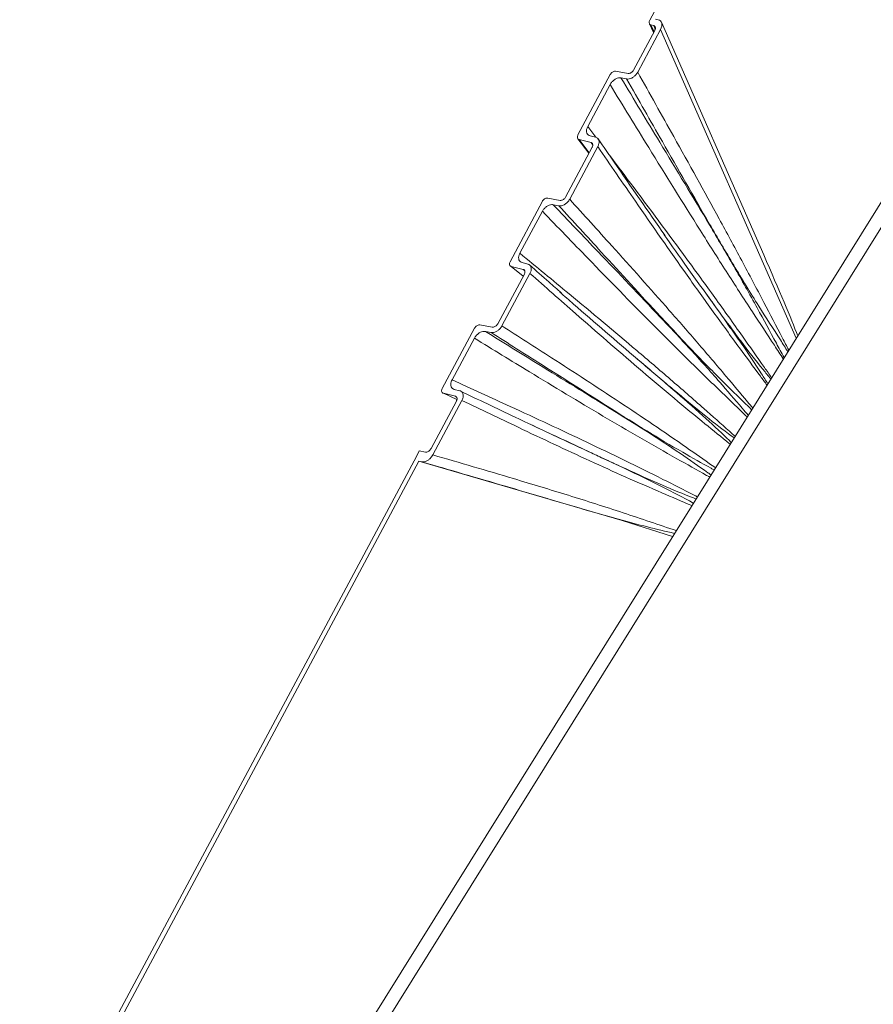
# Model space of a CAD drawing. Units: millimetres. Extents: x -23272466 to 44913, y -22484615 to 188.
# Drawn here: x -23269878 to -23269871, y -22484508 to -22484501 of the extents above; entities that cross this region are included whole.
import ezdxf

# ---------------------------------------------------------------- set-up
doc = ezdxf.new("R2010")
doc.units = ezdxf.units.MM
doc.layers.add('KEYLITE FLASHING', color=7, linetype='Continuous', lineweight=18)

msp = doc.modelspace()

# ---------------------------------------------------------------- linework, layer by layer
at = {"layer": 'KEYLITE FLASHING', "color": 251, "linetype": 'Continuous', "lineweight": 13}
for p, q in [((-23269872.6948, -22484500.5251), (-23269850.6692, -22484459.3718)), ((-23269872.6948, -22484500.5251), (-23269850.6692, -22484459.3718)), ((-23269872.6982, -22484500.5538), (-23269872.6662, -22484500.6214)), ((-23269872.6982, -22484500.5538), (-23269872.6662, -22484500.6214)), ((-23269872.6869, -22484500.5628), (-23269872.6654, -22484500.5681)), ((-23269872.6869, -22484500.5628), (-23269872.6654, -22484500.5681)), ((-23269872.6869, -22484500.5628), (-23269872.6625, -22484500.6146)), ((-23269872.6869, -22484500.5628), (-23269872.6625, -22484500.6146)), ((-23269872.6299, -22484500.5225), (-23269872.6508, -22484500.518)), ((-23269872.6299, -22484500.5225), (-23269872.6508, -22484500.518)), ((-23269871.8223, -22484502.3258), (-23269872.6062, -22484500.5416)), ((-23269871.8223, -22484502.3258), (-23269872.6062, -22484500.5416)), ((-23269872.6576, -22484500.6054), (-23269872.8201, -22484500.909)), ((-23269872.6576, -22484500.6054), (-23269872.8201, -22484500.909)), ((-23269872.7883, -22484500.9246), (-23269872.6132, -22484500.5974)), ((-23269872.7883, -22484500.9246), (-23269872.6132, -22484500.5974)), ((-23269872.6536, -22484500.5943), (-23269872.6654, -22484500.5681)), ((-23269872.6536, -22484500.5943), (-23269872.6654, -22484500.5681)), ((-23269871.5732, -22484502.9643), (-23269872.6132, -22484500.5974)), ((-23269871.5732, -22484502.9643), (-23269872.6132, -22484500.5974)), ((-23269872.8624, -22484500.9352), (-23269872.9572, -22484500.9176)), ((-23269872.8624, -22484500.9352), (-23269872.9572, -22484500.9176)), ((-23269872.9989, -22484500.9435), (-23269873.246, -22484501.4053)), ((-23269872.9989, -22484500.9435), (-23269873.246, -22484501.4053)), ((-23269872.9165, -22484500.9687), (-23269872.8727, -22484500.9768)), ((-23269872.9165, -22484500.9687), (-23269872.8727, -22484500.9768)), ((-23269873.1709, -22484501.34), (-23269872.9997, -22484501.0201)), ((-23269873.1709, -22484501.34), (-23269872.9997, -22484501.0201)), ((-23269873.1709, -22484501.34), (-23269873.1094, -22484501.4217)), ((-23269873.1709, -22484501.34), (-23269873.1094, -22484501.4217)), ((-23269873.2471, -22484501.4356), (-23269873.1633, -22484501.5458)), ((-23269873.2471, -22484501.4356), (-23269873.1633, -22484501.5458)), ((-23269873.2373, -22484501.4417), (-23269873.1453, -22484501.4646)), ((-23269873.2373, -22484501.4417), (-23269873.1453, -22484501.4646)), ((-23269873.2373, -22484501.4417), (-23269873.16, -22484501.5441)), ((-23269873.2373, -22484501.4417), (-23269873.16, -22484501.5441)), ((-23269873.111, -22484501.4234), (-23269873.1535, -22484501.4129)), ((-23269873.111, -22484501.4234), (-23269873.1535, -22484501.4129)), ((-23269873.132, -22484501.4841), (-23269873.1453, -22484501.4646)), ((-23269873.132, -22484501.4841), (-23269873.1453, -22484501.4646)), ((-23269873.1368, -22484501.5007), (-23269873.3409, -22484501.8821)), ((-23269873.1368, -22484501.5007), (-23269873.3409, -22484501.8821)), ((-23269873.3095, -22484501.8985), (-23269873.0939, -22484501.4956)), ((-23269873.3095, -22484501.8985), (-23269873.0939, -22484501.4956)), ((-23269870.7742, -22484501.6826), (-23269877.0824, -22484511.8025)), ((-23269870.7742, -22484501.6826), (-23269877.0824, -22484511.8025)), ((-23269870.6741, -22484501.7177), (-23269876.9829, -22484511.8387)), ((-23269870.6741, -22484501.7177), (-23269876.9829, -22484511.8387)), ((-23269873.5186, -22484501.9147), (-23269873.7665, -22484502.3778)), ((-23269873.5186, -22484501.9147), (-23269873.7665, -22484502.3778)), ((-23269873.3824, -22484501.9072), (-23269873.4773, -22484501.8896)), ((-23269873.3824, -22484501.9072), (-23269873.4773, -22484501.8896)), ((-23269873.6915, -22484502.3128), (-23269873.519, -22484501.9905)), ((-23269873.6915, -22484502.3128), (-23269873.519, -22484501.9905)), ((-23269873.4363, -22484501.9405), (-23269873.3925, -22484501.9487)), ((-23269873.4363, -22484501.9405), (-23269873.3925, -22484501.9487)), ((-23269873.7577, -22484502.4137), (-23269873.6657, -22484502.4365)), ((-23269873.7577, -22484502.4137), (-23269873.6658, -22484502.4891)), ((-23269873.7577, -22484502.4137), (-23269873.6657, -22484502.4365)), ((-23269873.7577, -22484502.4137), (-23269873.6658, -22484502.4891)), ((-23269873.6314, -22484502.3951), (-23269873.674, -22484502.3846)), ((-23269873.6314, -22484502.3951), (-23269873.674, -22484502.3846)), ((-23269873.6535, -22484502.4474), (-23269873.6657, -22484502.4365)), ((-23269873.6535, -22484502.4474), (-23269873.6657, -22484502.4365)), ((-23269873.6569, -22484502.4725), (-23269873.8611, -22484502.8541)), ((-23269873.6569, -22484502.4725), (-23269873.8611, -22484502.8541)), ((-23269873.8295, -22484502.87), (-23269873.6138, -22484502.467)), ((-23269873.8295, -22484502.87), (-23269873.6138, -22484502.467)), ((-23269874.039, -22484502.887), (-23269874.2863, -22484503.3491)), ((-23269874.039, -22484502.887), (-23269874.2863, -22484503.3491)), ((-23269873.9025, -22484502.8793), (-23269873.9973, -22484502.8617)), ((-23269873.9025, -22484502.8793), (-23269873.9973, -22484502.8617)), ((-23269874.2109, -22484503.2832), (-23269874.0397, -22484502.9633)), ((-23269874.2109, -22484503.2832), (-23269874.0397, -22484502.9633)), ((-23269873.9561, -22484502.9124), (-23269873.9123, -22484502.9205)), ((-23269873.9561, -22484502.9124), (-23269873.9123, -22484502.9205)), ((-23269874.278, -22484503.3856), (-23269874.1861, -22484503.4085)), ((-23269874.278, -22484503.3856), (-23269874.1736, -22484503.4331)), ((-23269874.278, -22484503.3856), (-23269874.1861, -22484503.4085)), ((-23269874.278, -22484503.3856), (-23269874.1736, -22484503.4331)), ((-23269874.1519, -22484503.3668), (-23269874.1944, -22484503.3563)), ((-23269874.1519, -22484503.3668), (-23269874.1944, -22484503.3563)), ((-23269874.1776, -22484503.4455), (-23269874.3726, -22484503.8098)), ((-23269874.1776, -22484503.4455), (-23269874.3726, -22484503.8098)), ((-23269874.3584, -22484503.8582), (-23269874.1351, -22484503.441)), ((-23269874.3584, -22484503.8582), (-23269874.1351, -22484503.441)), ((-23269877.5258, -22484509.5516), (-23269874.4824, -22484503.8653)), ((-23269877.5258, -22484509.5516), (-23269874.4824, -22484503.8653)), ((-23269874.4812, -22484503.8655), (-23269874.4824, -22484503.8653)), ((-23269874.4812, -22484503.8655), (-23269874.4824, -22484503.8653)), ((-23269874.4622, -22484503.8274), (-23269874.4812, -22484503.8655)), ((-23269874.4622, -22484503.8274), (-23269874.4812, -22484503.8655)), ((-23269874.4145, -22484503.8362), (-23269874.4622, -22484503.8274)), ((-23269874.4145, -22484503.8362), (-23269874.4622, -22484503.8274)), ((-23269877.4898, -22484509.5594), (-23269874.4648, -22484503.9074)), ((-23269877.4898, -22484509.5594), (-23269874.4648, -22484503.9074)), ((-23269872.9069, -22484504.3619), (-23269874.4648, -22484503.9074)), ((-23269874.4648, -22484503.9074), (-23269874.4424, -22484503.9116)), ((-23269872.9069, -22484504.3619), (-23269874.4648, -22484503.9074)), ((-23269874.4648, -22484503.9074), (-23269874.4424, -22484503.9116)), ((-23269872.5208, -22484504.4846), (-23269872.9069, -22484504.3619)), ((-23269872.5208, -22484504.4846), (-23269872.9069, -22484504.3619))]:
    msp.add_line(p, q, dxfattribs=at)
for centre, major_axis, ratio, start_param, end_param in [((-23269872.665, -22484500.5869), (0.0505, 0.0568), 0.641472, 5.070152, 6.630284), ((-23269872.665, -22484500.5869), (0.0505, 0.0568), 0.641472, 5.070152, 6.630284), ((-23269872.3533, -22484501.2961), (-0.8377, 1.8021), 0.029456, 3.542796, 4.090618), ((-23269872.3533, -22484501.2961), (-0.8377, 1.8021), 0.029456, 3.542796, 4.090618)]:
    msp.add_ellipse(centre, major_axis=major_axis, ratio=ratio, start_param=start_param, end_param=end_param, dxfattribs=at)
for points, knots in [([(-23269872.6948, -22484500.5251), (-23269872.6965, -22484500.529), (-23269872.6999, -22484500.5367), (-23269872.7004, -22484500.5477), (-23269872.6973, -22484500.5565), (-23269872.692, -22484500.5612), (-23269872.6881, -22484500.5624), (-23269872.6869, -22484500.5628)], [0, 0, 0, 0, 0.2337221, 0.4676603, 0.6948889, 0.9097864, 1, 1, 1, 1]), ([(-23269872.6948, -22484500.5251), (-23269872.6965, -22484500.529), (-23269872.6999, -22484500.5367), (-23269872.7004, -22484500.5477), (-23269872.6973, -22484500.5565), (-23269872.692, -22484500.5612), (-23269872.6881, -22484500.5624), (-23269872.6869, -22484500.5628)], [0, 0, 0, 0, 0.2337221, 0.4676603, 0.6948889, 0.9097864, 1, 1, 1, 1]), ([(-23269872.6654, -22484500.5681), (-23269872.6629, -22484500.5691), (-23269872.6578, -22484500.5711), (-23269872.6533, -22484500.578), (-23269872.6519, -22484500.5868), (-23269872.6534, -22484500.5965), (-23269872.6563, -22484500.6027), (-23269872.6576, -22484500.6054)], [0, 0, 0, 0, 0.203928, 0.407724, 0.615431, 0.833519, 1, 1, 1, 1]), ([(-23269872.6654, -22484500.5681), (-23269872.6629, -22484500.5691), (-23269872.6578, -22484500.5711), (-23269872.6533, -22484500.578), (-23269872.6519, -22484500.5868), (-23269872.6534, -22484500.5965), (-23269872.6563, -22484500.6027), (-23269872.6576, -22484500.6054)], [0, 0, 0, 0, 0.203928, 0.407724, 0.615431, 0.833519, 1, 1, 1, 1]), ([(-23269872.9572, -22484500.9176), (-23269872.9602, -22484500.9174), (-23269872.9662, -22484500.9171), (-23269872.9765, -22484500.9208), (-23269872.9862, -22484500.9273), (-23269872.994, -22484500.9354), (-23269872.9974, -22484500.9412), (-23269872.9989, -22484500.9435)], [0, 0, 0, 0, 0.2089417, 0.4178035, 0.6291288, 0.8472173, 1, 1, 1, 1]), ([(-23269872.9572, -22484500.9176), (-23269872.9602, -22484500.9174), (-23269872.9662, -22484500.9171), (-23269872.9765, -22484500.9208), (-23269872.9862, -22484500.9273), (-23269872.994, -22484500.9354), (-23269872.9974, -22484500.9412), (-23269872.9989, -22484500.9435)], [0, 0, 0, 0, 0.2089417, 0.4178035, 0.6291288, 0.8472173, 1, 1, 1, 1]), ([(-23269872.8727, -22484500.9768), (-23269872.8666, -22484500.9772), (-23269872.8544, -22484500.978), (-23269872.8335, -22484500.9704), (-23269872.8136, -22484500.9571), (-23269872.798, -22484500.9409), (-23269872.7911, -22484500.9293), (-23269872.7883, -22484500.9246)], [0, 0, 0, 0, 0.2100884, 0.420041, 0.6336023, 0.8532703, 1, 1, 1, 1]), ([(-23269872.8727, -22484500.9768), (-23269872.8666, -22484500.9772), (-23269872.8544, -22484500.978), (-23269872.8335, -22484500.9704), (-23269872.8136, -22484500.9571), (-23269872.798, -22484500.9409), (-23269872.7911, -22484500.9293), (-23269872.7883, -22484500.9246)], [0, 0, 0, 0, 0.2100884, 0.420041, 0.6336023, 0.8532703, 1, 1, 1, 1]), ([(-23269872.8201, -22484500.909), (-23269872.8224, -22484500.9126), (-23269872.8269, -22484500.9197), (-23269872.8368, -22484500.9284), (-23269872.8475, -22484500.9341), (-23269872.8563, -22484500.936), (-23269872.8609, -22484500.9354), (-23269872.8624, -22484500.9352)], [0, 0, 0, 0, 0.226482, 0.453035, 0.677058, 0.894436, 1, 1, 1, 1]), ([(-23269872.8201, -22484500.909), (-23269872.8224, -22484500.9126), (-23269872.8269, -22484500.9197), (-23269872.8368, -22484500.9284), (-23269872.8475, -22484500.9341), (-23269872.8563, -22484500.936), (-23269872.8609, -22484500.9354), (-23269872.8624, -22484500.9352)], [0, 0, 0, 0, 0.226482, 0.453035, 0.677058, 0.894436, 1, 1, 1, 1]), ([(-23269872.7883, -22484500.9246), (-23269872.696, -22484501.089), (-23269872.4863, -22484501.4625), (-23269872.2201, -22484501.9433), (-23269871.9905, -22484502.3679), (-23269871.8293, -22484502.6725), (-23269871.71, -22484502.9027), (-23269871.6462, -22484503.0245), (-23269871.63, -22484503.0554)], [0, 0, 0, 0, 0.234483, 0.532757, 0.681892, 0.831027, 0.957062, 1, 1, 1, 1]), ([(-23269872.7883, -22484500.9246), (-23269872.696, -22484501.089), (-23269872.4863, -22484501.4625), (-23269872.2201, -22484501.9433), (-23269871.9905, -22484502.3679), (-23269871.8293, -22484502.6725), (-23269871.71, -22484502.9027), (-23269871.6462, -22484503.0245), (-23269871.63, -22484503.0554)], [0, 0, 0, 0, 0.234483, 0.532757, 0.681892, 0.831027, 0.957062, 1, 1, 1, 1]), ([(-23269872.9997, -22484501.0201), (-23269872.9953, -22484501.0131), (-23269872.9864, -22484500.999), (-23269872.967, -22484500.9819), (-23269872.946, -22484500.9708), (-23269872.9286, -22484500.9672), (-23269872.9195, -22484500.9683), (-23269872.9165, -22484500.9687)], [0, 0, 0, 0, 0.226607, 0.453366, 0.675854, 0.891618, 1, 1, 1, 1]), ([(-23269872.9997, -22484501.0201), (-23269872.9953, -22484501.0131), (-23269872.9864, -22484500.999), (-23269872.967, -22484500.9819), (-23269872.946, -22484500.9708), (-23269872.9286, -22484500.9672), (-23269872.9195, -22484500.9683), (-23269872.9165, -22484500.9687)], [0, 0, 0, 0, 0.226607, 0.453366, 0.675854, 0.891618, 1, 1, 1, 1]), ([(-23269872.9165, -22484500.9687), (-23269872.8171, -22484501.133), (-23269872.5894, -22484501.5097), (-23269872.2994, -22484501.99), (-23269872.0507, -22484502.4118), (-23269871.8809, -22484502.7125), (-23269871.7554, -22484502.9475), (-23269871.6854, -22484503.0756), (-23269871.6654, -22484503.1122)], [0, 0, 0, 0, 0.230689, 0.528832, 0.677904, 0.827113, 0.950538, 1, 1, 1, 1]), ([(-23269872.9165, -22484500.9687), (-23269872.8171, -22484501.133), (-23269872.5894, -22484501.5097), (-23269872.2994, -22484501.99), (-23269872.0507, -22484502.4118), (-23269871.8809, -22484502.7125), (-23269871.7554, -22484502.9475), (-23269871.6854, -22484503.0756), (-23269871.6654, -22484503.1122)], [0, 0, 0, 0, 0.230689, 0.528832, 0.677904, 0.827113, 0.950538, 1, 1, 1, 1]), ([(-23269871.6371, -22484503.0668), (-23269871.656, -22484503.037), (-23269871.7288, -22484502.9225), (-23269871.8707, -22484502.7037), (-23269872.0524, -22484502.4053), (-23269872.2992, -22484501.9831), (-23269872.5712, -22484501.5062), (-23269872.7816, -22484501.1368), (-23269872.8727, -22484500.9768)], [0, 0, 0, 0, 0.044686, 0.171641, 0.321582, 0.471385, 0.770998, 1, 1, 1, 1]), ([(-23269871.6371, -22484503.0668), (-23269871.656, -22484503.037), (-23269871.7288, -22484502.9225), (-23269871.8707, -22484502.7037), (-23269872.0524, -22484502.4053), (-23269872.2992, -22484501.9831), (-23269872.5712, -22484501.5062), (-23269872.7816, -22484501.1368), (-23269872.8727, -22484500.9768)], [0, 0, 0, 0, 0.044686, 0.171641, 0.321582, 0.471385, 0.770998, 1, 1, 1, 1]), ([(-23269871.6721, -22484503.1231), (-23269871.6949, -22484503.0881), (-23269871.7735, -22484502.9678), (-23269871.9202, -22484502.7447), (-23269872.1101, -22484502.4512), (-23269872.3759, -22484502.032), (-23269872.6722, -22484501.5547), (-23269872.9011, -22484501.181), (-23269872.9997, -22484501.0201)], [0, 0, 0, 0, 0.050591, 0.174281, 0.324064, 0.473846, 0.773416, 1, 1, 1, 1]), ([(-23269871.6721, -22484503.1231), (-23269871.6949, -22484503.0881), (-23269871.7735, -22484502.9678), (-23269871.9202, -22484502.7447), (-23269872.1101, -22484502.4512), (-23269872.3759, -22484502.032), (-23269872.6722, -22484501.5547), (-23269872.9011, -22484501.181), (-23269872.9997, -22484501.0201)], [0, 0, 0, 0, 0.050591, 0.174281, 0.324064, 0.473846, 0.773416, 1, 1, 1, 1]), ([(-23269873.1535, -22484501.4129), (-23269873.1588, -22484501.4108), (-23269873.1694, -22484501.4066), (-23269873.1787, -22484501.3924), (-23269873.1817, -22484501.3741), (-23269873.1784, -22484501.3557), (-23269873.173, -22484501.3443), (-23269873.1709, -22484501.34)], [0, 0, 0, 0, 0.2147661, 0.4294672, 0.6458577, 0.8647645, 1, 1, 1, 1]), ([(-23269873.1535, -22484501.4129), (-23269873.1588, -22484501.4108), (-23269873.1694, -22484501.4066), (-23269873.1787, -22484501.3924), (-23269873.1817, -22484501.3741), (-23269873.1784, -22484501.3557), (-23269873.173, -22484501.3443), (-23269873.1709, -22484501.34)], [0, 0, 0, 0, 0.2147661, 0.4294672, 0.6458577, 0.8647645, 1, 1, 1, 1]), ([(-23269873.246, -22484501.4053), (-23269873.2476, -22484501.4089), (-23269873.2507, -22484501.416), (-23269873.2512, -22484501.4263), (-23269873.2483, -22484501.4348), (-23269873.2431, -22484501.4398), (-23269873.2388, -22484501.4412), (-23269873.2373, -22484501.4417)], [0, 0, 0, 0, 0.220613, 0.441236, 0.661358, 0.879465, 1, 1, 1, 1]), ([(-23269873.246, -22484501.4053), (-23269873.2476, -22484501.4089), (-23269873.2507, -22484501.416), (-23269873.2512, -22484501.4263), (-23269873.2483, -22484501.4348), (-23269873.2431, -22484501.4398), (-23269873.2388, -22484501.4412), (-23269873.2373, -22484501.4417)], [0, 0, 0, 0, 0.220613, 0.441236, 0.661358, 0.879465, 1, 1, 1, 1]), ([(-23269873.1453, -22484501.4646), (-23269873.1427, -22484501.4656), (-23269873.1374, -22484501.4677), (-23269873.1328, -22484501.4747), (-23269873.1314, -22484501.4837), (-23269873.133, -22484501.4929), (-23269873.1357, -22484501.4985), (-23269873.1368, -22484501.5007)], [0, 0, 0, 0, 0.214815, 0.429611, 0.645101, 0.86299, 1, 1, 1, 1]), ([(-23269873.1453, -22484501.4646), (-23269873.1427, -22484501.4656), (-23269873.1374, -22484501.4677), (-23269873.1328, -22484501.4747), (-23269873.1314, -22484501.4837), (-23269873.133, -22484501.4929), (-23269873.1357, -22484501.4985), (-23269873.1368, -22484501.5007)], [0, 0, 0, 0, 0.214815, 0.429611, 0.645101, 0.86299, 1, 1, 1, 1]), ([(-23269873.0939, -22484501.4956), (-23269873.0907, -22484501.4885), (-23269873.0844, -22484501.4743), (-23269873.0835, -22484501.4538), (-23269873.0893, -22484501.4371), (-23269873.0996, -22484501.4272), (-23269873.108, -22484501.4244), (-23269873.111, -22484501.4234)], [0, 0, 0, 0, 0.221491, 0.443052, 0.662758, 0.879708, 1, 1, 1, 1]), ([(-23269873.0939, -22484501.4956), (-23269873.0907, -22484501.4885), (-23269873.0844, -22484501.4743), (-23269873.0835, -22484501.4538), (-23269873.0893, -22484501.4371), (-23269873.0996, -22484501.4272), (-23269873.108, -22484501.4244), (-23269873.111, -22484501.4234)], [0, 0, 0, 0, 0.221491, 0.443052, 0.662758, 0.879708, 1, 1, 1, 1]), ([(-23269872.5777, -22484502.1773), (-23269872.7087, -22484501.9898), (-23269872.8805, -22484501.7441), (-23269873.0504, -22484501.4957), (-23269873.0907, -22484501.4368)], [0, 0, 0, 0, 0.762924, 1, 1, 1, 1]), ([(-23269872.5777, -22484502.1773), (-23269872.7087, -22484501.9898), (-23269872.8805, -22484501.7441), (-23269873.0504, -22484501.4957), (-23269873.0907, -22484501.4368)], [0, 0, 0, 0, 0.762924, 1, 1, 1, 1]), ([(-23269871.7971, -22484503.3235), (-23269871.8137, -22484503.3009), (-23269871.8836, -22484503.2058), (-23269872.0217, -22484503.0194), (-23269872.2095, -22484502.7617), (-23269872.4763, -22484502.3878), (-23269872.7708, -22484501.9653), (-23269872.9979, -22484501.6352), (-23269873.0939, -22484501.4956)], [0, 0, 0, 0, 0.037778, 0.158942, 0.312804, 0.466667, 0.774396, 1, 1, 1, 1]), ([(-23269871.7971, -22484503.3235), (-23269871.8137, -22484503.3009), (-23269871.8836, -22484503.2058), (-23269872.0217, -22484503.0194), (-23269872.2095, -22484502.7617), (-23269872.4763, -22484502.3878), (-23269872.7708, -22484501.9653), (-23269872.9979, -22484501.6352), (-23269873.0939, -22484501.4956)], [0, 0, 0, 0, 0.037778, 0.158942, 0.312804, 0.466667, 0.774396, 1, 1, 1, 1]), ([(-23269873.0164, -22484501.5453), (-23269872.9587, -22484501.6218), (-23269872.7558, -22484501.8911), (-23269872.4821, -22484502.2592), (-23269872.1965, -22484502.6515), (-23269871.9989, -22484502.9288), (-23269871.8545, -22484503.1347), (-23269871.7799, -22484503.2401), (-23269871.7614, -22484503.2663)], [0, 0, 0, 0, 0.135634, 0.477247, 0.648051, 0.818855, 0.955128, 1, 1, 1, 1]), ([(-23269873.0164, -22484501.5453), (-23269872.9587, -22484501.6218), (-23269872.7558, -22484501.8911), (-23269872.4821, -22484502.2592), (-23269872.1965, -22484502.6515), (-23269871.9989, -22484502.9288), (-23269871.8545, -22484503.1347), (-23269871.7799, -22484503.2401), (-23269871.7614, -22484503.2663)], [0, 0, 0, 0, 0.135634, 0.477247, 0.648051, 0.818855, 0.955128, 1, 1, 1, 1]), ([(-23269873.4773, -22484501.8896), (-23269873.4804, -22484501.8894), (-23269873.4866, -22484501.889), (-23269873.497, -22484501.8928), (-23269873.5069, -22484501.8995), (-23269873.5142, -22484501.9073), (-23269873.5174, -22484501.9127), (-23269873.5186, -22484501.9147)], [0, 0, 0, 0, 0.217504, 0.435012, 0.652476, 0.870299, 1, 1, 1, 1]), ([(-23269873.4773, -22484501.8896), (-23269873.4804, -22484501.8894), (-23269873.4866, -22484501.889), (-23269873.497, -22484501.8928), (-23269873.5069, -22484501.8995), (-23269873.5142, -22484501.9073), (-23269873.5174, -22484501.9127), (-23269873.5186, -22484501.9147)], [0, 0, 0, 0, 0.217504, 0.435012, 0.652476, 0.870299, 1, 1, 1, 1]), ([(-23269873.3925, -22484501.9487), (-23269873.3863, -22484501.9491), (-23269873.3738, -22484501.9499), (-23269873.3528, -22484501.9423), (-23269873.333, -22484501.9289), (-23269873.3183, -22484501.9133), (-23269873.3119, -22484501.9025), (-23269873.3095, -22484501.8985)], [0, 0, 0, 0, 0.217806, 0.435603, 0.653599, 0.871735, 1, 1, 1, 1]), ([(-23269873.3925, -22484501.9487), (-23269873.3863, -22484501.9491), (-23269873.3738, -22484501.9499), (-23269873.3528, -22484501.9423), (-23269873.333, -22484501.9289), (-23269873.3183, -22484501.9133), (-23269873.3119, -22484501.9025), (-23269873.3095, -22484501.8985)], [0, 0, 0, 0, 0.217806, 0.435603, 0.653599, 0.871735, 1, 1, 1, 1]), ([(-23269873.3409, -22484501.8821), (-23269873.3431, -22484501.8855), (-23269873.3473, -22484501.8923), (-23269873.3567, -22484501.9005), (-23269873.3669, -22484501.906), (-23269873.3759, -22484501.908), (-23269873.3807, -22484501.9074), (-23269873.3824, -22484501.9072)], [0, 0, 0, 0, 0.218235, 0.436465, 0.6548, 0.872959, 1, 1, 1, 1]), ([(-23269873.3409, -22484501.8821), (-23269873.3431, -22484501.8855), (-23269873.3473, -22484501.8923), (-23269873.3567, -22484501.9005), (-23269873.3669, -22484501.906), (-23269873.3759, -22484501.908), (-23269873.3807, -22484501.9074), (-23269873.3824, -22484501.9072)], [0, 0, 0, 0, 0.218235, 0.436465, 0.6548, 0.872959, 1, 1, 1, 1]), ([(-23269873.3095, -22484501.8985), (-23269873.2017, -22484502.0175), (-23269872.946, -22484502.2997), (-23269872.6183, -22484502.6665), (-23269872.3272, -22484503.0004), (-23269872.1274, -22484503.2348), (-23269871.9875, -22484503.4016), (-23269871.9189, -22484503.4826), (-23269871.9059, -22484503.498)], [0, 0, 0, 0, 0.227607, 0.539485, 0.695422, 0.85136, 0.971633, 1, 1, 1, 1]), ([(-23269873.3095, -22484501.8985), (-23269873.2017, -22484502.0175), (-23269872.946, -22484502.2997), (-23269872.6183, -22484502.6665), (-23269872.3272, -22484503.0004), (-23269872.1274, -22484503.2348), (-23269871.9875, -22484503.4016), (-23269871.9189, -22484503.4826), (-23269871.9059, -22484503.498)], [0, 0, 0, 0, 0.227607, 0.539485, 0.695422, 0.85136, 0.971633, 1, 1, 1, 1]), ([(-23269873.519, -22484501.9905), (-23269873.5148, -22484501.9838), (-23269873.5063, -22484501.9703), (-23269873.4877, -22484501.954), (-23269873.4673, -22484501.9431), (-23269873.4495, -22484501.939), (-23269873.4399, -22484501.9401), (-23269873.4363, -22484501.9405)], [0, 0, 0, 0, 0.218224, 0.436458, 0.654446, 0.872226, 1, 1, 1, 1]), ([(-23269873.519, -22484501.9905), (-23269873.5148, -22484501.9838), (-23269873.5063, -22484501.9703), (-23269873.4877, -22484501.954), (-23269873.4673, -22484501.9431), (-23269873.4495, -22484501.939), (-23269873.4399, -22484501.9401), (-23269873.4363, -22484501.9405)], [0, 0, 0, 0, 0.218224, 0.436458, 0.654446, 0.872226, 1, 1, 1, 1]), ([(-23269871.9493, -22484503.5676), (-23269871.9661, -22484503.5513), (-23269872.0463, -22484503.4735), (-23269872.2095, -22484503.3165), (-23269872.4374, -22484503.0938), (-23269872.7642, -22484502.7676), (-23269873.1244, -22484502.3994), (-23269873.4023, -22484502.1115), (-23269873.519, -22484501.9905)], [0, 0, 0, 0, 0.031704, 0.151406, 0.307147, 0.462887, 0.774372, 1, 1, 1, 1]), ([(-23269871.9493, -22484503.5676), (-23269871.9661, -22484503.5513), (-23269872.0463, -22484503.4735), (-23269872.2095, -22484503.3165), (-23269872.4374, -22484503.0938), (-23269872.7642, -22484502.7676), (-23269873.1244, -22484502.3994), (-23269873.4023, -22484502.1115), (-23269873.519, -22484501.9905)], [0, 0, 0, 0, 0.031704, 0.151406, 0.307147, 0.462887, 0.774372, 1, 1, 1, 1]), ([(-23269873.4363, -22484501.9405), (-23269873.3208, -22484502.0615), (-23269873.0462, -22484502.349), (-23269872.6943, -22484502.7169), (-23269872.3848, -22484503.047), (-23269872.1762, -22484503.2792), (-23269872.0305, -22484503.4505), (-23269871.9564, -22484503.5366), (-23269871.941, -22484503.5545)], [0, 0, 0, 0, 0.2259096, 0.5371564, 0.6927866, 0.8485821, 0.9685381, 1, 1, 1, 1]), ([(-23269873.4363, -22484501.9405), (-23269873.3208, -22484502.0615), (-23269873.0462, -22484502.349), (-23269872.6943, -22484502.7169), (-23269872.3848, -22484503.047), (-23269872.1762, -22484503.2792), (-23269872.0305, -22484503.4505), (-23269871.9564, -22484503.5366), (-23269871.941, -22484503.5545)], [0, 0, 0, 0, 0.2259096, 0.5371564, 0.6927866, 0.8485821, 0.9685381, 1, 1, 1, 1]), ([(-23269871.9144, -22484503.5117), (-23269871.929, -22484503.4974), (-23269872.004, -22484503.4241), (-23269872.1624, -22484503.2708), (-23269872.3821, -22484503.0453), (-23269872.6906, -22484502.7149), (-23269873.026, -22484502.3486), (-23269873.2841, -22484502.0669), (-23269873.3925, -22484501.9487)], [0, 0, 0, 0, 0.029207, 0.149884, 0.306063, 0.462076, 0.77409, 1, 1, 1, 1]), ([(-23269871.9144, -22484503.5117), (-23269871.929, -22484503.4974), (-23269872.004, -22484503.4241), (-23269872.1624, -22484503.2708), (-23269872.3821, -22484503.0453), (-23269872.6906, -22484502.7149), (-23269873.026, -22484502.3486), (-23269873.2841, -22484502.0669), (-23269873.3925, -22484501.9487)], [0, 0, 0, 0, 0.029207, 0.149884, 0.306063, 0.462076, 0.77409, 1, 1, 1, 1]), ([(-23269872.5873, -22484502.1691), (-23269872.528, -22484502.2531), (-23269872.4014, -22484502.4325), (-23269872.2302, -22484502.668), (-23269872.1212, -22484502.8232), (-23269872.0809, -22484502.8806)], [0, 0, 0, 0, 0.357095, 0.76232, 1, 1, 1, 1]), ([(-23269872.5873, -22484502.1691), (-23269872.528, -22484502.2531), (-23269872.4014, -22484502.4325), (-23269872.2302, -22484502.668), (-23269872.1212, -22484502.8232), (-23269872.0809, -22484502.8806)], [0, 0, 0, 0, 0.3570947, 0.7623195, 1, 1, 1, 1]), ([(-23269873.674, -22484502.3846), (-23269873.6793, -22484502.3825), (-23269873.6899, -22484502.3783), (-23269873.6992, -22484502.3641), (-23269873.7021, -22484502.3459), (-23269873.6988, -22484502.3279), (-23269873.6935, -22484502.3169), (-23269873.6915, -22484502.3128)], [0, 0, 0, 0, 0.2178698, 0.4357453, 0.6535083, 0.8713383, 1, 1, 1, 1]), ([(-23269873.674, -22484502.3846), (-23269873.6793, -22484502.3825), (-23269873.6899, -22484502.3783), (-23269873.6992, -22484502.3641), (-23269873.7021, -22484502.3459), (-23269873.6988, -22484502.3279), (-23269873.6935, -22484502.3169), (-23269873.6915, -22484502.3128)], [0, 0, 0, 0, 0.2178698, 0.4357453, 0.6535083, 0.8713383, 1, 1, 1, 1]), ([(-23269873.6915, -22484502.3128), (-23269873.5655, -22484502.4165), (-23269873.2655, -22484502.6631), (-23269872.8803, -22484502.9847), (-23269872.5365, -22484503.2788), (-23269872.3001, -22484503.4856), (-23269872.1355, -22484503.6321), (-23269872.0556, -22484503.7025), (-23269872.0412, -22484503.7152)], [0, 0, 0, 0, 0.226912, 0.540022, 0.696574, 0.853127, 0.973519, 1, 1, 1, 1]), ([(-23269873.6915, -22484502.3128), (-23269873.5655, -22484502.4165), (-23269873.2655, -22484502.6631), (-23269872.8803, -22484502.9847), (-23269872.5365, -22484503.2788), (-23269872.3001, -22484503.4856), (-23269872.1355, -22484503.6321), (-23269872.0556, -22484503.7025), (-23269872.0412, -22484503.7152)], [0, 0, 0, 0, 0.226912, 0.540022, 0.696574, 0.853127, 0.973519, 1, 1, 1, 1]), ([(-23269873.7665, -22484502.3778), (-23269873.768, -22484502.3813), (-23269873.7711, -22484502.3883), (-23269873.7716, -22484502.3983), (-23269873.7687, -22484502.4066), (-23269873.7636, -22484502.4117), (-23269873.7593, -22484502.4131), (-23269873.7577, -22484502.4137)], [0, 0, 0, 0, 0.218273, 0.436556, 0.654577, 0.872368, 1, 1, 1, 1]), ([(-23269873.7665, -22484502.3778), (-23269873.768, -22484502.3813), (-23269873.7711, -22484502.3883), (-23269873.7716, -22484502.3983), (-23269873.7687, -22484502.4066), (-23269873.7636, -22484502.4117), (-23269873.7593, -22484502.4131), (-23269873.7577, -22484502.4137)], [0, 0, 0, 0, 0.218273, 0.436556, 0.654577, 0.872368, 1, 1, 1, 1]), ([(-23269873.6657, -22484502.4365), (-23269873.663, -22484502.4376), (-23269873.6577, -22484502.4397), (-23269873.653, -22484502.4468), (-23269873.6516, -22484502.4559), (-23269873.6533, -22484502.465), (-23269873.6559, -22484502.4704), (-23269873.6569, -22484502.4725)], [0, 0, 0, 0, 0.217899, 0.435791, 0.653836, 0.871962, 1, 1, 1, 1]), ([(-23269873.6657, -22484502.4365), (-23269873.663, -22484502.4376), (-23269873.6577, -22484502.4397), (-23269873.653, -22484502.4468), (-23269873.6516, -22484502.4559), (-23269873.6533, -22484502.465), (-23269873.6559, -22484502.4704), (-23269873.6569, -22484502.4725)], [0, 0, 0, 0, 0.217899, 0.435791, 0.653836, 0.871962, 1, 1, 1, 1]), ([(-23269873.6138, -22484502.467), (-23269873.6107, -22484502.4601), (-23269873.6045, -22484502.4461), (-23269873.6036, -22484502.4259), (-23269873.6093, -22484502.4092), (-23269873.6196, -22484502.3991), (-23269873.6282, -22484502.3962), (-23269873.6314, -22484502.3951)], [0, 0, 0, 0, 0.217998, 0.435989, 0.654108, 0.872216, 1, 1, 1, 1]), ([(-23269873.6138, -22484502.467), (-23269873.6107, -22484502.4601), (-23269873.6045, -22484502.4461), (-23269873.6036, -22484502.4259), (-23269873.6093, -22484502.4092), (-23269873.6196, -22484502.3991), (-23269873.6282, -22484502.3962), (-23269873.6314, -22484502.3951)], [0, 0, 0, 0, 0.217998, 0.435989, 0.654108, 0.872216, 1, 1, 1, 1]), ([(-23269873.3724, -22484502.6174), (-23269873.4047, -22484502.5893), (-23269873.4863, -22484502.5183), (-23269873.5673, -22484502.4462), (-23269873.6163, -22484502.4026)], [0, 0, 0, 0, 0.395932, 1, 1, 1, 1]), ([(-23269873.3724, -22484502.6174), (-23269873.4047, -22484502.5893), (-23269873.4863, -22484502.5183), (-23269873.5673, -22484502.4462), (-23269873.6163, -22484502.4026)], [0, 0, 0, 0, 0.395932, 1, 1, 1, 1]), ([(-23269872.0794, -22484503.7763), (-23269872.0885, -22484503.7688), (-23269872.1606, -22484503.7097), (-23269872.3148, -22484503.5848), (-23269872.5403, -22484503.3984), (-23269872.8635, -22484503.1247), (-23269873.2211, -22484502.8138), (-23269873.4973, -22484502.57), (-23269873.6138, -22484502.467)], [0, 0, 0, 0, 0.017714, 0.139351, 0.29697, 0.454589, 0.769832, 1, 1, 1, 1]), ([(-23269872.0794, -22484503.7763), (-23269872.0885, -22484503.7688), (-23269872.1606, -22484503.7097), (-23269872.3148, -22484503.5848), (-23269872.5403, -22484503.3984), (-23269872.8635, -22484503.1247), (-23269873.2211, -22484502.8138), (-23269873.4973, -22484502.57), (-23269873.6138, -22484502.467)], [0, 0, 0, 0, 0.017714, 0.139351, 0.29697, 0.454589, 0.769832, 1, 1, 1, 1]), ([(-23269873.3847, -22484502.6108), (-23269873.3498, -22484502.6413), (-23269873.1534, -22484502.8131), (-23269872.8724, -22484503.0555), (-23269872.6151, -22484503.2721), (-23269872.5248, -22484503.3514), (-23269872.5178, -22484503.3575)], [0, 0, 0, 0, 0.122748, 0.691601, 0.976038, 1, 1, 1, 1]), ([(-23269873.3847, -22484502.6108), (-23269873.3498, -22484502.6413), (-23269873.1534, -22484502.8131), (-23269872.8724, -22484503.0555), (-23269872.6151, -22484503.2721), (-23269872.5248, -22484503.3514), (-23269872.5178, -22484503.3575)], [0, 0, 0, 0, 0.122748, 0.691601, 0.976038, 1, 1, 1, 1]), ([(-23269872.083, -22484502.8699), (-23269872.1241, -22484502.8143), (-23269872.1813, -22484502.7371), (-23269872.2385, -22484502.6579), (-23269872.2546, -22484502.6356)], [0, 0, 0, 0, 0.719335, 1, 1, 1, 1]), ([(-23269872.083, -22484502.8699), (-23269872.1241, -22484502.8143), (-23269872.1813, -22484502.7371), (-23269872.2385, -22484502.6579), (-23269872.2546, -22484502.6356)], [0, 0, 0, 0, 0.719335, 1, 1, 1, 1]), ([(-23269873.9973, -22484502.8617), (-23269874.0004, -22484502.8615), (-23269874.0066, -22484502.861), (-23269874.0171, -22484502.8649), (-23269874.0271, -22484502.8715), (-23269874.0345, -22484502.8795), (-23269874.0378, -22484502.8849), (-23269874.039, -22484502.887)], [0, 0, 0, 0, 0.215812, 0.431577, 0.648568, 0.86728, 1, 1, 1, 1]), ([(-23269873.9973, -22484502.8617), (-23269874.0004, -22484502.8615), (-23269874.0066, -22484502.861), (-23269874.0171, -22484502.8649), (-23269874.0271, -22484502.8715), (-23269874.0345, -22484502.8795), (-23269874.0378, -22484502.8849), (-23269874.039, -22484502.887)], [0, 0, 0, 0, 0.215812, 0.431577, 0.648568, 0.86728, 1, 1, 1, 1]), ([(-23269873.9123, -22484502.9205), (-23269873.9061, -22484502.9209), (-23269873.8939, -22484502.9217), (-23269873.8731, -22484502.9142), (-23269873.8534, -22484502.901), (-23269873.8385, -22484502.8852), (-23269873.832, -22484502.8742), (-23269873.8295, -22484502.87)], [0, 0, 0, 0, 0.2149951, 0.4299735, 0.6455862, 0.8634449, 1, 1, 1, 1]), ([(-23269873.9123, -22484502.9205), (-23269873.9061, -22484502.9209), (-23269873.8939, -22484502.9217), (-23269873.8731, -22484502.9142), (-23269873.8534, -22484502.901), (-23269873.8385, -22484502.8852), (-23269873.832, -22484502.8742), (-23269873.8295, -22484502.87)], [0, 0, 0, 0, 0.2149951, 0.4299735, 0.6455862, 0.8634449, 1, 1, 1, 1]), ([(-23269873.8611, -22484502.8541), (-23269873.8633, -22484502.8575), (-23269873.8675, -22484502.8643), (-23269873.877, -22484502.8726), (-23269873.8872, -22484502.878), (-23269873.8961, -22484502.88), (-23269873.9008, -22484502.8795), (-23269873.9025, -22484502.8793)], [0, 0, 0, 0, 0.220716, 0.441488, 0.660778, 0.877932, 1, 1, 1, 1]), ([(-23269873.8611, -22484502.8541), (-23269873.8633, -22484502.8575), (-23269873.8675, -22484502.8643), (-23269873.877, -22484502.8726), (-23269873.8872, -22484502.878), (-23269873.8961, -22484502.88), (-23269873.9008, -22484502.8795), (-23269873.9025, -22484502.8793)], [0, 0, 0, 0, 0.220716, 0.441488, 0.660778, 0.877932, 1, 1, 1, 1]), ([(-23269873.8295, -22484502.87), (-23269873.7021, -22484502.9513), (-23269873.4012, -22484503.1433), (-23269873.0149, -22484503.3942), (-23269872.6712, -22484503.6241), (-23269872.433, -22484503.7878), (-23269872.2736, -22484503.8996), (-23269872.199, -22484503.9513), (-23269872.1916, -22484503.9565)], [0, 0, 0, 0, 0.231341, 0.546711, 0.704394, 0.862077, 0.986334, 1, 1, 1, 1]), ([(-23269873.8295, -22484502.87), (-23269873.7021, -22484502.9513), (-23269873.4012, -22484503.1433), (-23269873.0149, -22484503.3942), (-23269872.6712, -22484503.6241), (-23269872.433, -22484503.7878), (-23269872.2736, -22484503.8996), (-23269872.199, -22484503.9513), (-23269872.1916, -22484503.9565)], [0, 0, 0, 0, 0.231341, 0.546711, 0.704394, 0.862077, 0.986334, 1, 1, 1, 1]), ([(-23269871.7677, -22484503.2763), (-23269871.7874, -22484503.2525), (-23269871.8671, -22484503.1558), (-23269871.9716, -22484503.0222), (-23269872.0549, -22484502.9083), (-23269872.083, -22484502.8699)], [0, 0, 0, 0, 0.178726, 0.723236, 1, 1, 1, 1]), ([(-23269871.7677, -22484503.2763), (-23269871.7874, -22484503.2525), (-23269871.8671, -22484503.1558), (-23269871.9716, -22484503.0222), (-23269872.0549, -22484502.9083), (-23269872.083, -22484502.8699)], [0, 0, 0, 0, 0.178726, 0.723236, 1, 1, 1, 1]), ([(-23269872.0809, -22484502.8806), (-23269872.0523, -22484502.9208), (-23269871.9692, -22484503.0378), (-23269871.872, -22484503.1837), (-23269871.8063, -22484503.2879), (-23269871.7905, -22484503.3129)], [0, 0, 0, 0, 0.285091, 0.828244, 1, 1, 1, 1]), ([(-23269872.0809, -22484502.8806), (-23269872.0523, -22484502.9208), (-23269871.9692, -22484503.0378), (-23269871.872, -22484503.1837), (-23269871.8063, -22484503.2879), (-23269871.7905, -22484503.3129)], [0, 0, 0, 0, 0.285091, 0.828244, 1, 1, 1, 1]), ([(-23269874.0397, -22484502.9633), (-23269874.0354, -22484502.9565), (-23269874.0267, -22484502.9427), (-23269874.0076, -22484502.926), (-23269873.9868, -22484502.9148), (-23269873.9689, -22484502.9109), (-23269873.9595, -22484502.912), (-23269873.9561, -22484502.9124)], [0, 0, 0, 0, 0.2207018, 0.4414154, 0.6615946, 0.8796729, 1, 1, 1, 1]), ([(-23269874.0397, -22484502.9633), (-23269874.0354, -22484502.9565), (-23269874.0267, -22484502.9427), (-23269874.0076, -22484502.926), (-23269873.9868, -22484502.9148), (-23269873.9689, -22484502.9109), (-23269873.9595, -22484502.912), (-23269873.9561, -22484502.9124)], [0, 0, 0, 0, 0.2207018, 0.4414154, 0.6615946, 0.8796729, 1, 1, 1, 1]), ([(-23269872.2363, -22484504.0282), (-23269872.2441, -22484504.0238), (-23269872.3277, -22484503.9767), (-23269872.5066, -22484503.8772), (-23269872.7718, -22484503.7262), (-23269873.149, -22484503.5054), (-23269873.5715, -22484503.2506), (-23269873.8991, -22484503.0496), (-23269874.0397, -22484502.9633)], [0, 0, 0, 0, 0.01281, 0.137852, 0.294473, 0.451094, 0.764339, 1, 1, 1, 1]), ([(-23269872.2363, -22484504.0282), (-23269872.2441, -22484504.0238), (-23269872.3277, -22484503.9767), (-23269872.5066, -22484503.8772), (-23269872.7718, -22484503.7262), (-23269873.149, -22484503.5054), (-23269873.5715, -22484503.2506), (-23269873.8991, -22484503.0496), (-23269874.0397, -22484502.9633)], [0, 0, 0, 0, 0.01281, 0.137852, 0.294473, 0.451094, 0.764339, 1, 1, 1, 1]), ([(-23269873.9561, -22484502.9124), (-23269873.8196, -22484502.9967), (-23269873.4982, -22484503.1955), (-23269873.0868, -22484503.4482), (-23269872.7256, -22484503.6733), (-23269872.4778, -22484503.8348), (-23269872.3134, -22484503.9501), (-23269872.2339, -22484504.0061), (-23269872.226, -22484504.0116)], [0, 0, 0, 0, 0.231808, 0.546027, 0.703139, 0.86041, 0.986205, 1, 1, 1, 1]), ([(-23269873.9561, -22484502.9124), (-23269873.8196, -22484502.9967), (-23269873.4982, -22484503.1955), (-23269873.0868, -22484503.4482), (-23269872.7256, -22484503.6733), (-23269872.4778, -22484503.8348), (-23269872.3134, -22484503.9501), (-23269872.2339, -22484504.0061), (-23269872.226, -22484504.0116)], [0, 0, 0, 0, 0.2318075, 0.5460274, 0.7031393, 0.8604097, 0.9862047, 1, 1, 1, 1]), ([(-23269872.2021, -22484503.9732), (-23269872.2097, -22484503.969), (-23269872.2885, -22484503.9255), (-23269872.4633, -22484503.8283), (-23269872.7193, -22484503.6748), (-23269873.0795, -22484503.4491), (-23269873.4758, -22484503.1967), (-23269873.7818, -22484503.0031), (-23269873.9123, -22484502.9205)], [0, 0, 0, 0, 0.013273, 0.137453, 0.294766, 0.451921, 0.766221, 1, 1, 1, 1]), ([(-23269872.2021, -22484503.9732), (-23269872.2097, -22484503.969), (-23269872.2885, -22484503.9255), (-23269872.4633, -22484503.8283), (-23269872.7193, -22484503.6748), (-23269873.0795, -22484503.4491), (-23269873.4758, -22484503.1967), (-23269873.7818, -22484503.0031), (-23269873.9123, -22484502.9205)], [0, 0, 0, 0, 0.013273, 0.137453, 0.294766, 0.451921, 0.766221, 1, 1, 1, 1]), ([(-23269872.5079, -22484503.3626), (-23269872.5187, -22484503.3537), (-23269872.6129, -22484503.2761), (-23269872.7073, -22484503.1952), (-23269872.7909, -22484503.1235)], [0, 0, 0, 0, 0.114682, 1, 1, 1, 1]), ([(-23269872.5079, -22484503.3626), (-23269872.5187, -22484503.3537), (-23269872.6129, -22484503.2761), (-23269872.7073, -22484503.1952), (-23269872.7909, -22484503.1235)], [0, 0, 0, 0, 0.114682, 1, 1, 1, 1]), ([(-23269874.2863, -22484503.3491), (-23269874.2879, -22484503.3527), (-23269874.2912, -22484503.36), (-23269874.2917, -22484503.3706), (-23269874.2887, -22484503.379), (-23269874.2835, -22484503.3838), (-23269874.2794, -22484503.3852), (-23269874.278, -22484503.3856)], [0, 0, 0, 0, 0.226688, 0.453531, 0.676071, 0.891839, 1, 1, 1, 1]), ([(-23269874.2863, -22484503.3491), (-23269874.2879, -22484503.3527), (-23269874.2912, -22484503.36), (-23269874.2917, -22484503.3706), (-23269874.2887, -22484503.379), (-23269874.2835, -22484503.3838), (-23269874.2794, -22484503.3852), (-23269874.278, -22484503.3856)], [0, 0, 0, 0, 0.226688, 0.453531, 0.676071, 0.891839, 1, 1, 1, 1]), ([(-23269874.1944, -22484503.3563), (-23269874.1995, -22484503.3542), (-23269874.2099, -22484503.3502), (-23269874.219, -22484503.3363), (-23269874.2219, -22484503.3183), (-23269874.2187, -22484503.2997), (-23269874.2132, -22484503.288), (-23269874.2109, -22484503.2832)], [0, 0, 0, 0, 0.210468, 0.420873, 0.633277, 0.851307, 1, 1, 1, 1]), ([(-23269874.1944, -22484503.3563), (-23269874.1995, -22484503.3542), (-23269874.2099, -22484503.3502), (-23269874.219, -22484503.3363), (-23269874.2219, -22484503.3183), (-23269874.2187, -22484503.2997), (-23269874.2132, -22484503.288), (-23269874.2109, -22484503.2832)], [0, 0, 0, 0, 0.210468, 0.420873, 0.633277, 0.851307, 1, 1, 1, 1]), ([(-23269874.2109, -22484503.2832), (-23269874.0624, -22484503.3509), (-23269873.7176, -22484503.5081), (-23269873.2758, -22484503.7135), (-23269872.886, -22484503.9009), (-23269872.6118, -22484504.0367), (-23269872.427, -22484504.1306), (-23269872.3387, -22484504.175), (-23269872.3305, -22484504.1792)], [0, 0, 0, 0, 0.235579, 0.546833, 0.702458, 0.858083, 0.986697, 1, 1, 1, 1]), ([(-23269874.2109, -22484503.2832), (-23269874.0624, -22484503.3509), (-23269873.7176, -22484503.5081), (-23269873.2758, -22484503.7135), (-23269872.886, -22484503.9009), (-23269872.6118, -22484504.0367), (-23269872.427, -22484504.1306), (-23269872.3387, -22484504.175), (-23269872.3305, -22484504.1792)], [0, 0, 0, 0, 0.235579, 0.546833, 0.702458, 0.858083, 0.986697, 1, 1, 1, 1]), ([(-23269874.1861, -22484503.4085), (-23269874.1834, -22484503.4095), (-23269874.1782, -22484503.4116), (-23269874.1736, -22484503.4186), (-23269874.1721, -22484503.4278), (-23269874.1737, -22484503.4372), (-23269874.1765, -22484503.4431), (-23269874.1776, -22484503.4455)], [0, 0, 0, 0, 0.210532, 0.420934, 0.634782, 0.854414, 1, 1, 1, 1]), ([(-23269874.1861, -22484503.4085), (-23269874.1834, -22484503.4095), (-23269874.1782, -22484503.4116), (-23269874.1736, -22484503.4186), (-23269874.1721, -22484503.4278), (-23269874.1737, -22484503.4372), (-23269874.1765, -22484503.4431), (-23269874.1776, -22484503.4455)], [0, 0, 0, 0, 0.210532, 0.420934, 0.634782, 0.854414, 1, 1, 1, 1]), ([(-23269874.1351, -22484503.441), (-23269874.1318, -22484503.4336), (-23269874.1252, -22484503.4188), (-23269874.1243, -22484503.3976), (-23269874.1303, -22484503.3803), (-23269874.1408, -22484503.3704), (-23269874.1491, -22484503.3677), (-23269874.1519, -22484503.3668)], [0, 0, 0, 0, 0.225338, 0.450736, 0.674024, 0.89156, 1, 1, 1, 1]), ([(-23269874.1519, -22484503.3668), (-23269874.011, -22484503.4341), (-23269873.6858, -22484503.5894), (-23269873.3237, -22484503.7585), (-23269873.0995, -22484503.8635), (-23269873.0645, -22484503.8799)], [0, 0, 0, 0, 0.392294, 0.905209, 1, 1, 1, 1]), ([(-23269874.1351, -22484503.441), (-23269874.1318, -22484503.4336), (-23269874.1252, -22484503.4188), (-23269874.1243, -22484503.3976), (-23269874.1303, -22484503.3803), (-23269874.1408, -22484503.3704), (-23269874.1491, -22484503.3677), (-23269874.1519, -22484503.3668)], [0, 0, 0, 0, 0.225338, 0.450736, 0.674024, 0.89156, 1, 1, 1, 1]), ([(-23269874.1519, -22484503.3668), (-23269874.011, -22484503.4341), (-23269873.6858, -22484503.5894), (-23269873.3237, -22484503.7585), (-23269873.0995, -22484503.8635), (-23269873.0645, -22484503.8799)], [0, 0, 0, 0, 0.392294, 0.905209, 1, 1, 1, 1]), ([(-23269872.5178, -22484503.3575), (-23269872.4411, -22484503.4239), (-23269872.2997, -22484503.5463), (-23269872.1509, -22484503.6844), (-23269872.0806, -22484503.7531), (-23269872.0708, -22484503.7626)], [0, 0, 0, 0, 0.50484, 0.930999, 1, 1, 1, 1]), ([(-23269872.5178, -22484503.3575), (-23269872.4411, -22484503.4239), (-23269872.2997, -22484503.5463), (-23269872.1509, -22484503.6844), (-23269872.0806, -22484503.7531), (-23269872.0708, -22484503.7626)], [0, 0, 0, 0, 0.50484, 0.930999, 1, 1, 1, 1]), ([(-23269872.0492, -22484503.7279), (-23269872.0634, -22484503.7174), (-23269872.146, -22484503.6563), (-23269872.2987, -22484503.5375), (-23269872.4354, -22484503.4233), (-23269872.5079, -22484503.3626)], [0, 0, 0, 0, 0.0890711, 0.5167072, 1, 1, 1, 1]), ([(-23269872.0492, -22484503.7279), (-23269872.0634, -22484503.7174), (-23269872.146, -22484503.6563), (-23269872.2987, -22484503.5375), (-23269872.4354, -22484503.4233), (-23269872.5079, -22484503.3626)], [0, 0, 0, 0, 0.089071, 0.516707, 1, 1, 1, 1]), ([(-23269872.3726, -22484504.2468), (-23269872.4492, -22484504.2143), (-23269872.6184, -22484504.1424), (-23269872.8794, -22484504.0286), (-23269873.2471, -22484503.8623), (-23269873.6656, -22484503.666), (-23269873.9915, -22484503.5098), (-23269874.1351, -22484503.441)], [0, 0, 0, 0, 0.129116, 0.285376, 0.441635, 0.754157, 1, 1, 1, 1]), ([(-23269872.3726, -22484504.2468), (-23269872.4492, -22484504.2143), (-23269872.6184, -22484504.1424), (-23269872.8794, -22484504.0286), (-23269873.2471, -22484503.8623), (-23269873.6656, -22484503.666), (-23269873.9915, -22484503.5098), (-23269874.1351, -22484503.441)], [0, 0, 0, 0, 0.129116, 0.285376, 0.441635, 0.754157, 1, 1, 1, 1]), ([(-23269873.0337, -22484503.8929), (-23269873.078, -22484503.8723), (-23269873.2637, -22484503.7859), (-23269873.4532, -22484503.6979), (-23269873.5975, -22484503.6309)], [0, 0, 0, 0, 0.238333, 1, 1, 1, 1]), ([(-23269873.0337, -22484503.8929), (-23269873.078, -22484503.8723), (-23269873.2637, -22484503.7859), (-23269873.4532, -22484503.6979), (-23269873.5975, -22484503.6309)], [0, 0, 0, 0, 0.238333, 1, 1, 1, 1]), ([(-23269874.4424, -22484503.9116), (-23269874.4365, -22484503.9119), (-23269874.4247, -22484503.9127), (-23269874.4046, -22484503.9053), (-23269874.3852, -22484503.8925), (-23269874.3691, -22484503.8759), (-23269874.3616, -22484503.8636), (-23269874.3584, -22484503.8582)], [0, 0, 0, 0, 0.2023715, 0.4045943, 0.6111527, 0.8291783, 1, 1, 1, 1]), ([(-23269874.4424, -22484503.9116), (-23269874.4365, -22484503.9119), (-23269874.4247, -22484503.9127), (-23269874.4046, -22484503.9053), (-23269874.3852, -22484503.8925), (-23269874.3691, -22484503.8759), (-23269874.3616, -22484503.8636), (-23269874.3584, -22484503.8582)], [0, 0, 0, 0, 0.2023715, 0.4045943, 0.6111527, 0.8291783, 1, 1, 1, 1]), ([(-23269874.3726, -22484503.8098), (-23269874.3749, -22484503.8135), (-23269874.3795, -22484503.8208), (-23269874.3896, -22484503.8297), (-23269874.4004, -22484503.8353), (-23269874.4089, -22484503.8369), (-23269874.4132, -22484503.8364), (-23269874.4145, -22484503.8362)], [0, 0, 0, 0, 0.233642, 0.467553, 0.693676, 0.907634, 1, 1, 1, 1]), ([(-23269874.3726, -22484503.8098), (-23269874.3749, -22484503.8135), (-23269874.3795, -22484503.8208), (-23269874.3896, -22484503.8297), (-23269874.4004, -22484503.8353), (-23269874.4089, -22484503.8369), (-23269874.4132, -22484503.8364), (-23269874.4145, -22484503.8362)], [0, 0, 0, 0, 0.233642, 0.467553, 0.693676, 0.907634, 1, 1, 1, 1]), ([(-23269874.3584, -22484503.8582), (-23269874.1523, -22484503.9184), (-23269873.8758, -22484503.9991), (-23269873.5298, -22484504.1033), (-23269873.3196, -22484504.1677), (-23269873.0398, -22484504.2555), (-23269872.7642, -22484504.3462), (-23269872.5588, -22484504.4162), (-23269872.4924, -22484504.4389)], [0, 0, 0, 0, 0.329819, 0.442332, 0.554846, 0.667359, 0.892389, 1, 1, 1, 1]), ([(-23269874.3584, -22484503.8582), (-23269874.1523, -22484503.9184), (-23269873.8758, -22484503.9991), (-23269873.5298, -22484504.1033), (-23269873.3196, -22484504.1677), (-23269873.0398, -22484504.2555), (-23269872.7642, -22484504.3462), (-23269872.5588, -22484504.4162), (-23269872.4924, -22484504.4389)], [0, 0, 0, 0, 0.329819, 0.442332, 0.554846, 0.667359, 0.892389, 1, 1, 1, 1]), ([(-23269873.0645, -22484503.8799), (-23269873.005, -22484503.9076), (-23269872.851, -22484503.9795), (-23269872.6146, -22484504.0933), (-23269872.4392, -22484504.1848), (-23269872.3617, -22484504.2278), (-23269872.361, -22484504.2282)], [0, 0, 0, 0, 0.253468, 0.655925, 0.99696, 1, 1, 1, 1]), ([(-23269873.0645, -22484503.8799), (-23269873.005, -22484503.9076), (-23269872.851, -22484503.9795), (-23269872.6146, -22484504.0933), (-23269872.4392, -22484504.1848), (-23269872.3617, -22484504.2278), (-23269872.361, -22484504.2282)], [0, 0, 0, 0, 0.253468, 0.655925, 0.99696, 1, 1, 1, 1]), ([(-23269872.5056, -22484504.4601), (-23269872.5749, -22484504.4438), (-23269872.7915, -22484504.3928), (-23269873.0828, -22484504.3101), (-23269873.3722, -22484504.2252), (-23269873.5878, -22484504.1616), (-23269873.9453, -22484504.0561), (-23269874.2294, -22484503.9735), (-23269874.4424, -22484503.9116)], [0, 0, 0, 0, 0.105322, 0.329017, 0.440773, 0.552528, 0.664292, 1, 1, 1, 1]), ([(-23269872.5056, -22484504.4601), (-23269872.5749, -22484504.4438), (-23269872.7915, -22484504.3928), (-23269873.0828, -22484504.3101), (-23269873.3722, -22484504.2252), (-23269873.5878, -22484504.1616), (-23269873.9453, -22484504.0561), (-23269874.2294, -22484503.9735), (-23269874.4424, -22484503.9116)], [0, 0, 0, 0, 0.105322, 0.329017, 0.440773, 0.552528, 0.664292, 1, 1, 1, 1]), ([(-23269872.341, -22484504.196), (-23269872.3473, -22484504.1935), (-23269872.4356, -22484504.1591), (-23269872.6153, -22484504.0846), (-23269872.8376, -22484503.9845), (-23269872.9832, -22484503.9165), (-23269873.0337, -22484503.8929)], [0, 0, 0, 0, 0.026628, 0.368079, 0.780539, 1, 1, 1, 1]), ([(-23269872.341, -22484504.196), (-23269872.3473, -22484504.1935), (-23269872.4356, -22484504.1591), (-23269872.6153, -22484504.0846), (-23269872.8376, -22484503.9845), (-23269872.9832, -22484503.9165), (-23269873.0337, -22484503.8929)], [0, 0, 0, 0, 0.026628, 0.368079, 0.780539, 1, 1, 1, 1])]:
    msp.add_open_spline(points, degree=3, knots=knots, dxfattribs=at)

doc.saveas('drawing.dxf')
